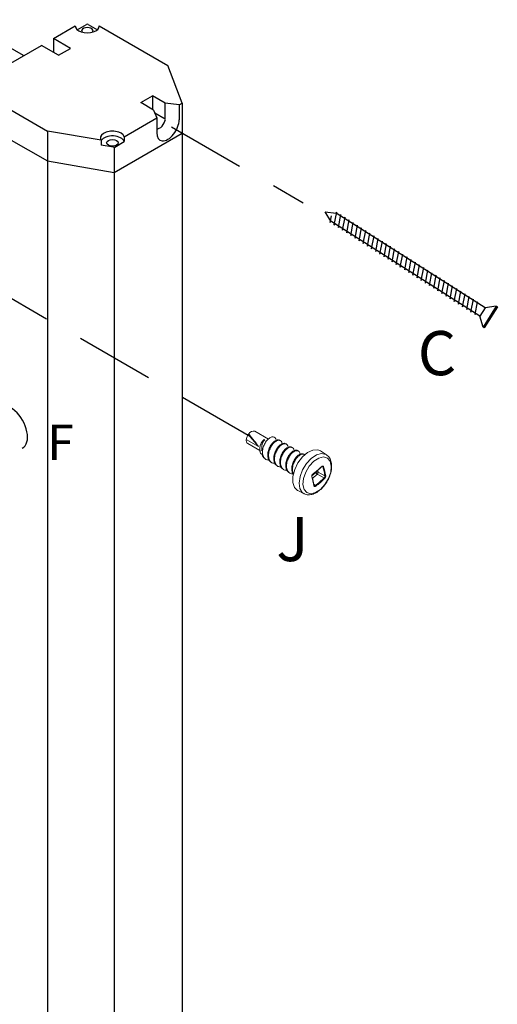
# Model space of a CAD drawing. Units: inches. Extents: x 70.2 to 139.2, y 21.4 to 102.7.
# Drawn here: x 132.9 to 139, y 77.1 to 89.6 of the extents above; entities that cross this region are included whole.
import ezdxf

# ---------------------------------------------------------------- set-up
doc = ezdxf.new("R2010")
doc.units = ezdxf.units.IN
doc.header["$MEASUREMENT"] = 0
doc.linetypes.add('DASHED', pattern=[0.75, 0.5, -0.25])
doc.linetypes.add('DASHEDX2', pattern=[1.5, 1, -0.5])
for name, color, linetype in [('PS-ANNO-SYMB', 7, 'Continuous'), ('PS-ANNO-TEXT-EN', 7, 'Continuous'), ('PS-DIMS-INCH', 7, 'Continuous'), ('PS-PROD', 7, 'Continuous')]:
    doc.layers.add(name, color=color, linetype=linetype)
doc.styles.get("Standard").update_dxf_attribs({"font": 'arial.ttf'})

# ---------------------------------------------------------------- blocks, each defined once
blk = doc.blocks.new('A$C0BA14A11')
for p, q in [((2.484, 0.313), (2.375, 0.219)), ((2.484, 0.313), (2.484, 0)), ((2.484, 0.313), (2.5, 0.313)), ((2.5, 0.313), (2.5, 0)), ((0, 0.156), (0.125, 0.219)), ((0.125, 0.094), (0, 0.156)), ((0.125, 0.078), (0.094, 0.156)), ((0.187, 0.078), (0.125, 0.234)), ((0.125, 0.219), (0.125, 0.234)), ((2.375, 0.219), (0.125, 0.219)), ((0.25, 0.078), (0.187, 0.234)), ((0.188, 0.219), (0.188, 0.234)), ((0.25, 0.219), (0.25, 0.234)), ((0.313, 0.078), (0.25, 0.234)), ((0.375, 0.078), (0.312, 0.234)), ((0.313, 0.219), (0.313, 0.234)), ((0.375, 0.219), (0.375, 0.234)), ((0.438, 0.078), (0.375, 0.234)), ((0.438, 0.219), (0.438, 0.234)), ((0.5, 0.078), (0.438, 0.234)), ((0.563, 0.078), (0.5, 0.234)), ((0.5, 0.219), (0.5, 0.234)), ((0.563, 0.219), (0.563, 0.234)), ((0.625, 0.078), (0.563, 0.234)), ((0.625, 0.219), (0.625, 0.234)), ((0.688, 0.078), (0.625, 0.234)), ((0.75, 0.078), (0.688, 0.234)), ((0.688, 0.219), (0.688, 0.234)), ((0.812, 0.078), (0.749, 0.234)), ((0.75, 0.219), (0.75, 0.234)), ((0.813, 0.219), (0.813, 0.234)), ((0.876, 0.078), (0.814, 0.234)), ((0.875, 0.219), (0.875, 0.234)), ((0.939, 0.078), (0.876, 0.234)), ((1, 0.078), (0.937, 0.234)), ((0.938, 0.219), (0.938, 0.234)), ((1.06, 0.078), (0.998, 0.234)), ((1, 0.219), (1, 0.234)), ((1.123, 0.078), (1.061, 0.234)), ((1.063, 0.219), (1.063, 0.234)), ((1.184, 0.078), (1.121, 0.234)), ((1.125, 0.219), (1.125, 0.234)), ((1.25, 0.078), (1.188, 0.234)), ((1.188, 0.219), (1.188, 0.234)), ((1.25, 0.219), (1.25, 0.234)), ((1.313, 0.078), (1.25, 0.234)), ((1.313, 0.219), (1.313, 0.234)), ((1.375, 0.078), (1.313, 0.234)), ((1.438, 0.078), (1.375, 0.234)), ((1.375, 0.219), (1.375, 0.234)), ((1.438, 0.219), (1.438, 0.234)), ((1.5, 0.078), (1.438, 0.234)), ((1.5, 0.219), (1.5, 0.234)), ((1.563, 0.078), (1.5, 0.234)), ((1.625, 0.078), (1.563, 0.234)), ((1.563, 0.219), (1.563, 0.234)), ((1.625, 0.219), (1.625, 0.234)), ((1.688, 0.078), (1.625, 0.234)), ((1.688, 0.219), (1.688, 0.234)), ((1.75, 0.078), (1.688, 0.234)), ((1.813, 0.078), (1.75, 0.234)), ((1.75, 0.219), (1.75, 0.234)), ((1.875, 0.078), (1.812, 0.234)), ((1.813, 0.219), (1.813, 0.234)), ((1.875, 0.219), (1.875, 0.234)), ((1.938, 0.078), (1.875, 0.234)), ((2, 0.078), (1.938, 0.234)), ((1.938, 0.219), (1.938, 0.234)), ((2, 0.219), (2, 0.234)), ((2.063, 0.078), (2, 0.234)), ((2.125, 0.078), (2.063, 0.234)), ((2.063, 0.219), (2.063, 0.234)), ((2.125, 0.219), (2.125, 0.234)), ((2.188, 0.078), (2.125, 0.234)), ((2.188, 0.219), (2.188, 0.234)), ((2.25, 0.078), (2.188, 0.234)), ((2.313, 0.078), (2.25, 0.234)), ((2.25, 0.219), (2.25, 0.234)), ((2.375, 0.219), (2.375, 0.094)), ((2.375, 0.094), (0.125, 0.094)), ((0.125, 0.078), (0.125, 0.094)), ((0.188, 0.078), (0.188, 0.094)), ((0.25, 0.078), (0.25, 0.094)), ((0.313, 0.078), (0.313, 0.094)), ((0.375, 0.078), (0.375, 0.094)), ((0.438, 0.078), (0.438, 0.094)), ((0.5, 0.078), (0.5, 0.094)), ((0.563, 0.078), (0.563, 0.094)), ((0.625, 0.078), (0.625, 0.094)), ((0.688, 0.078), (0.688, 0.094)), ((0.75, 0.078), (0.75, 0.094)), ((0.813, 0.078), (0.813, 0.094)), ((0.875, 0.078), (0.875, 0.094)), ((0.938, 0.078), (0.938, 0.094)), ((1, 0.078), (1, 0.094)), ((1.063, 0.078), (1.063, 0.094)), ((1.125, 0.078), (1.125, 0.094)), ((1.188, 0.078), (1.188, 0.094)), ((1.25, 0.078), (1.25, 0.094)), ((1.313, 0.078), (1.313, 0.094)), ((1.375, 0.078), (1.375, 0.094)), ((1.438, 0.078), (1.438, 0.094)), ((1.5, 0.078), (1.5, 0.094)), ((1.563, 0.078), (1.563, 0.094)), ((1.625, 0.078), (1.625, 0.094)), ((1.688, 0.078), (1.688, 0.094)), ((1.75, 0.078), (1.75, 0.094)), ((1.813, 0.078), (1.813, 0.094)), ((1.875, 0.078), (1.875, 0.094)), ((1.938, 0.078), (1.938, 0.094)), ((2, 0.078), (2, 0.094)), ((2.063, 0.078), (2.063, 0.094)), ((2.125, 0.078), (2.125, 0.094)), ((2.188, 0.078), (2.188, 0.094)), ((2.25, 0.078), (2.25, 0.094)), ((2.313, 0.078), (2.313, 0.094)), ((2.484, 0), (2.375, 0.094)), ((2.5, 0), (2.484, 0))]:
    blk.add_line(p, q)

msp = doc.modelspace()

# ---------------------------------------------------------------- linework, layer by layer
for p, q in [((133.33, 89.353), (133.606, 89.513)), ((133.631, 89.465), (133.748, 89.533)), ((133.771, 89.533), (133.888, 89.465)), ((133.913, 89.513), (134.788, 89.008)), ((132.097, 88.641), (133.178, 89.266)), ((133.395, 89.141), (133.178, 89.266)), ((133.546, 89.228), (133.33, 89.353)), ((133.33, 89.353), (133.33, 89.178)), ((133.395, 89.141), (133.546, 89.228)), ((134.968, 88.529), (134.788, 89.008)), ((134.441, 88.537), (134.592, 88.624)), ((134.603, 88.443), (134.441, 88.537)), ((134.754, 88.531), (134.592, 88.624)), ((134.592, 88.624), (134.592, 88.449)), ((134.93, 88.507), (134.754, 88.531)), ((134.754, 88.325), (134.754, 88.531)), ((134.93, 88.507), (134.968, 88.529)), ((134.93, 88.507), (134.93, 88.318)), ((134.968, 88.529), (134.968, 88.149)), ((132.703, 88.491), (133.253, 88.174)), ((134.603, 88.443), (134.644, 88.342)), ((134.754, 88.325), (134.619, 88.403)), ((134.23, 88.103), (134.644, 88.342)), ((134.644, 88.342), (134.644, 88.153)), ((133.938, 88.057), (133.253, 88.174)), ((133.253, 88.174), (133.253, 87.794)), ((134.102, 87.649), (134.968, 88.149)), ((132.76, 88.078), (133.253, 87.794)), ((133.938, 88.053), (133.938, 87.995)), ((134.109, 87.971), (134.23, 88.041)), ((134.23, 88.104), (134.23, 88.042)), ((134.093, 87.968), (133.938, 87.995)), ((134.102, 87.967), (134.102, 87.649)), ((133.253, 87.794), (134.102, 87.649))]:
    msp.add_line(p, q)
at = {"color": 7, "linetype": 'Continuous', "lineweight": 15}
for p, q in [((135.942, 84.159), (135.786, 84.249)), ((135.816, 84.319), (135.811, 84.31)), ((135.942, 84.159), (135.811, 84.31)), ((136.068, 84.254), (135.895, 84.354)), ((136.008, 84.242), (136.015, 84.248)), ((136.015, 84.248), (136.02, 84.245)), ((136.22, 84.234), (136.204, 84.243)), ((135.805, 84.198), (135.957, 84.109)), ((135.956, 84.141), (135.956, 84.12)), ((136.297, 84.19), (136.28, 84.199)), ((136.373, 84.145), (136.357, 84.155)), ((135.958, 84.099), (135.987, 84.108)), ((135.987, 84.108), (135.993, 84.098)), ((135.998, 84.043), (135.989, 84.049)), ((136.017, 84.007), (136.033, 83.998)), ((136.075, 83.999), (136.065, 84.004)), ((136.449, 84.101), (136.433, 84.111)), ((136.526, 84.057), (136.51, 84.067)), ((136.808, 84.052), (136.733, 84.102)), ((136.093, 83.963), (136.109, 83.953)), ((136.151, 83.955), (136.142, 83.96)), ((136.17, 83.919), (136.186, 83.909)), ((136.228, 83.911), (136.218, 83.916)), ((136.246, 83.875), (136.262, 83.865)), ((136.304, 83.867), (136.294, 83.872)), ((136.322, 83.831), (136.339, 83.821)), ((136.38, 83.823), (136.371, 83.828)), ((136.371, 83.828), (136.386, 83.804)), ((136.777, 83.758), (136.69, 83.805)), ((136.701, 83.832), (136.788, 83.786)), ((136.441, 83.598), (136.522, 83.557))]:
    msp.add_line(p, q, dxfattribs=at)
at = {"color": 8, "linetype": 'Continuous', "lineweight": 15}
for p, q in [((136.762, 83.899), (136.749, 83.904)), ((136.622, 83.785), (136.672, 83.828)), ((136.69, 83.805), (136.628, 83.752)), ((136.672, 83.828), (136.67, 83.835)), ((136.695, 83.856), (136.701, 83.832)), ((136.645, 83.679), (136.666, 83.663))]:
    msp.add_line(p, q, dxfattribs=at)
at = {"color": 7, "linetype": 'Continuous', "lineweight": 15, "flags": 128}
for points in [[(136.441, 83.598), (136.44, 83.598), (136.399, 83.637), (136.378, 83.699), (136.379, 83.778), (136.402, 83.865), (136.444, 83.951), (136.501, 84.026), (136.567, 84.082), (136.635, 84.114), (136.697, 84.117), (136.733, 84.102)], [(136.729, 83.613), (136.787, 83.675), (136.833, 83.751), (136.861, 83.833), (136.868, 83.909), (136.854, 83.971), (136.819, 84.012), (136.768, 84.026), (136.708, 84.012), (136.645, 83.971), (136.587, 83.909), (136.542, 83.833), (136.514, 83.751), (136.506, 83.675), (136.521, 83.613), (136.556, 83.572), (136.606, 83.558), (136.667, 83.572), (136.729, 83.613)]]:
    msp.add_lwpolyline(points, dxfattribs=at)
at = {"color": 8, "linetype": 'Continuous', "lineweight": 15, "flags": 128}
for points in [[(136.523, 83.557), (136.499, 83.574), (136.468, 83.624), (136.458, 83.694), (136.47, 83.777), (136.502, 83.862), (136.552, 83.942), (136.613, 84.008)], [(136.613, 84.008), (136.679, 84.051), (136.744, 84.068), (136.799, 84.057), (136.806, 84.053)]]:
    msp.add_lwpolyline(points, dxfattribs=at)
for centre, start, end in [((133.76, 89.513), 60, 120), ((134.097, 87.991), 260.3047, 300)]:
    msp.add_arc(centre, 0.023, start, end)
at = {"color": 7, "linetype": 'Continuous', "lineweight": 15}
for centre, radius, start, end in [((135.833, 84.236), 0.0483, 165.0636, 233.7681), ((135.878, 84.286), 0.0696, 75.7284, 152.1913), ((136.095, 84.134), 0.139, 125.1944, 177.3817), ((136.031, 84.181), 0.0652, 100.0295, 110.3685), ((136.093, 84.551), 0.919, 305.9064, 315.0352), ((136.091, 84.559), 0.926, 305.906, 315.0356), ((136.745, 83.904), 0.00305, 241.7993, 302.0237), ((136.764, 83.907), 0.00902, 253.4878, 316.0355), ((136.172, 83.7), 0.622, 7.8652, 18.5818), ((136.176, 83.701), 0.627, 7.8647, 18.5823), ((135.862, 83.534), 0.794, 8.9944, 17.4527), ((135.869, 83.542), 0.788, 8.9947, 17.4524), ((136.634, 83.808), 0.00226, 225.6187, 289.1477), ((136.207, 84.313), 0.795, 305.1936, 315.7482), ((136.209, 84.31), 0.802, 305.1933, 315.7486), ((136.69, 83.806), 0.0284, 68.2367, 129.8616), ((136.713, 83.841), 0.0432, 197.5323, 236.7005), ((136.663, 83.831), 0.0374, 314.3074, 1.4017), ((136.772, 83.748), 0.0109, 14.1188, 63.9201), ((136.792, 83.793), 0.00799, 243.0676, 314.9674), ((136.645, 83.662), 0.00414, 10.9652, 52.7049), ((136.657, 83.652), 0.0141, 12.5022, 50.8858)]:
    msp.add_arc(centre, radius, start, end, dxfattribs=at)
at = {"color": 8, "linetype": 'Continuous', "lineweight": 15}
for centre, radius, start, end in [((136.744, 83.903), 0.00268, 319.545, 28.9512), ((136.618, 83.776), 0.00429, 295.7789, 12.0337), ((136.632, 83.807), 0.00253, 322.2787, 32.0117), ((136.644, 83.662), 0.00471, 299.2863, 6.4357)]:
    msp.add_arc(centre, radius, start, end, dxfattribs=at)
for centre, major_axis, start_param, end_param in [((133.76, 89.513), (-0.153, 0), 6.283185, 9.424778), ((133.76, 89.451), (-0.0735, 0), 2.716732, 6.708046), ((134.68, 88.299), (-0.0536, -0.0928), 6.570292, 8.435151), ((134.787, 88.235), (-0.101, -0.175), 5.497787, 8.63938), ((134.08, 88.086), (-0.153, 0), 3.336331, 6.661915), ((134.08, 88.024), (-0.153, 0), 3.336331, 5.92484)]:
    msp.add_ellipse(centre, major_axis=major_axis, ratio=0.57735, start_param=start_param, end_param=end_param)
msp.add_ellipse((134.08, 88.024), major_axis=(-0.0735, 0), ratio=0.57735)
at = {"color": 7, "linetype": 'Continuous', "lineweight": 15}
msp.add_ellipse((135.819, 84.293), major_axis=(-0.162, 0.196), ratio=0.054176, start_param=3.916527, end_param=4.797934, dxfattribs=at)
for points, knots in [([(135.786, 84.249), (135.79, 84.265), (135.794, 84.286), (135.808, 84.306), (135.811, 84.31)], [0, 0, 0, 0, 0.749739, 1, 1, 1, 1]), ([(135.958, 84.099), (135.957, 84.105), (135.955, 84.12), (135.958, 84.148), (135.967, 84.179), (135.981, 84.209), (135.996, 84.23), (136.006, 84.239), (136.008, 84.242)], [0, 0, 0, 0, 0.149686, 0.33381, 0.522129, 0.717747, 0.920072, 1, 1, 1, 1]), ([(136.02, 84.245), (136.015, 84.239), (136.004, 84.226), (135.992, 84.199), (135.984, 84.167), (135.982, 84.135), (135.985, 84.116), (135.987, 84.108), (135.987, 84.108)], [0, 0, 0, 0, 0.18004, 0.381172, 0.585353, 0.789379, 0.984429, 1, 1, 1, 1]), ([(136.165, 84.24), (136.162, 84.251), (136.156, 84.274), (136.129, 84.286), (136.094, 84.278), (136.057, 84.248), (136.023, 84.203), (135.999, 84.148), (135.989, 84.091), (135.995, 84.059), (135.998, 84.043)], [0, 0, 0, 0, 0.124072, 0.251474, 0.373728, 0.5, 0.626272, 0.748526, 0.875928, 1, 1, 1, 1]), ([(136.209, 84.237), (136.205, 84.24), (136.192, 84.248), (136.16, 84.238), (136.124, 84.21), (136.09, 84.164), (136.066, 84.11), (136.056, 84.052), (136.062, 84.02), (136.065, 84.004)], [0, 0, 0, 0, 0.092376, 0.240615, 0.393726, 0.546837, 0.695076, 0.849556, 1, 1, 1, 1]), ([(136.242, 84.196), (136.238, 84.207), (136.232, 84.23), (136.205, 84.242), (136.17, 84.233), (136.133, 84.204), (136.1, 84.159), (136.076, 84.104), (136.065, 84.047), (136.072, 84.015), (136.075, 83.999)], [0, 0, 0, 0, 0.124072, 0.251474, 0.373728, 0.5, 0.626272, 0.748526, 0.875928, 1, 1, 1, 1]), ([(136.286, 84.193), (136.281, 84.196), (136.269, 84.204), (136.237, 84.194), (136.2, 84.166), (136.167, 84.12), (136.142, 84.066), (136.132, 84.008), (136.138, 83.976), (136.142, 83.96)], [0, 0, 0, 0, 0.092375, 0.240615, 0.393726, 0.546837, 0.695076, 0.849556, 1, 1, 1, 1]), ([(136.318, 84.152), (136.315, 84.163), (136.308, 84.186), (136.282, 84.198), (136.247, 84.189), (136.209, 84.16), (136.176, 84.115), (136.152, 84.06), (136.142, 84.002), (136.148, 83.971), (136.151, 83.955)], [0, 0, 0, 0, 0.124071, 0.251474, 0.373728, 0.5, 0.626272, 0.748526, 0.875928, 1, 1, 1, 1]), ([(136.362, 84.148), (136.357, 84.152), (136.345, 84.16), (136.313, 84.15), (136.276, 84.122), (136.243, 84.076), (136.219, 84.022), (136.208, 83.964), (136.215, 83.932), (136.218, 83.916)], [0, 0, 0, 0, 0.092375, 0.240615, 0.393726, 0.546837, 0.695076, 0.849556, 1, 1, 1, 1]), ([(136.394, 84.108), (136.391, 84.119), (136.385, 84.142), (136.358, 84.154), (136.323, 84.145), (136.286, 84.116), (136.252, 84.071), (136.228, 84.016), (136.218, 83.958), (136.224, 83.926), (136.228, 83.911)], [0, 0, 0, 0, 0.124071, 0.251474, 0.373728, 0.5, 0.626272, 0.748526, 0.875928, 1, 1, 1, 1]), ([(136.439, 84.104), (136.434, 84.108), (136.421, 84.116), (136.389, 84.106), (136.353, 84.078), (136.319, 84.032), (136.295, 83.978), (136.285, 83.92), (136.291, 83.888), (136.294, 83.872)], [0, 0, 0, 0, 0.092376, 0.240615, 0.393725, 0.546836, 0.695076, 0.849556, 1, 1, 1, 1]), ([(135.996, 84.052), (135.993, 84.053), (135.98, 84.056), (135.966, 84.073), (135.961, 84.091), (135.958, 84.099)], [0, 0, 0, 0, 0.184979, 0.635655, 1, 1, 1, 1]), ([(135.989, 84.049), (135.995, 84.034), (136.003, 84.015), (136.02, 84.008), (136.025, 84.006)], [0, 0, 0, 0, 0.7078031, 1, 1, 1, 1]), ([(135.998, 84.043), (136.005, 84.03), (136.017, 84.004), (136.045, 83.987), (136.065, 83.99), (136.069, 83.99)], [0, 0, 0, 0, 0.42813, 0.867756, 1, 1, 1, 1]), ([(136.065, 84.004), (136.071, 83.99), (136.079, 83.971), (136.096, 83.964), (136.101, 83.961)], [0, 0, 0, 0, 0.707802, 1, 1, 1, 1]), ([(136.075, 83.999), (136.081, 83.986), (136.094, 83.96), (136.122, 83.943), (136.141, 83.946), (136.145, 83.946)], [0, 0, 0, 0, 0.428129, 0.867756, 1, 1, 1, 1]), ([(136.471, 84.064), (136.468, 84.075), (136.461, 84.098), (136.434, 84.109), (136.399, 84.101), (136.362, 84.072), (136.329, 84.027), (136.305, 83.972), (136.294, 83.914), (136.301, 83.882), (136.304, 83.867)], [0, 0, 0, 0, 0.124072, 0.251474, 0.373728, 0.5, 0.626272, 0.748526, 0.875928, 1, 1, 1, 1]), ([(136.515, 84.06), (136.51, 84.063), (136.498, 84.072), (136.466, 84.062), (136.429, 84.034), (136.396, 83.988), (136.371, 83.933), (136.361, 83.876), (136.368, 83.844), (136.371, 83.828)], [0, 0, 0, 0, 0.092376, 0.240615, 0.393726, 0.546836, 0.695076, 0.849556, 1, 1, 1, 1]), ([(136.524, 84.055), (136.52, 84.058), (136.507, 84.066), (136.475, 84.056), (136.439, 84.028), (136.405, 83.983), (136.381, 83.928), (136.371, 83.87), (136.377, 83.838), (136.38, 83.823)], [0, 0, 0, 0, 0.092376, 0.240615, 0.393726, 0.546837, 0.695076, 0.849557, 1, 1, 1, 1]), ([(136.726, 83.606), (136.737, 83.616), (136.768, 83.644), (136.812, 83.704), (136.852, 83.783), (136.873, 83.866), (136.875, 83.941), (136.855, 84.002), (136.83, 84.041), (136.809, 84.05), (136.805, 84.051)], [0, 0, 0, 0, 0.080982, 0.233438, 0.386025, 0.539656, 0.695707, 0.83661, 0.968589, 1, 1, 1, 1]), ([(136.142, 83.96), (136.147, 83.946), (136.155, 83.926), (136.173, 83.919), (136.178, 83.917)], [0, 0, 0, 0, 0.707802, 1, 1, 1, 1]), ([(136.151, 83.955), (136.157, 83.942), (136.17, 83.916), (136.198, 83.899), (136.217, 83.902), (136.222, 83.902)], [0, 0, 0, 0, 0.428129, 0.867756, 1, 1, 1, 1]), ([(136.218, 83.916), (136.224, 83.902), (136.232, 83.882), (136.249, 83.875), (136.254, 83.873)], [0, 0, 0, 0, 0.707802, 1, 1, 1, 1]), ([(136.228, 83.911), (136.234, 83.898), (136.247, 83.872), (136.274, 83.855), (136.294, 83.857), (136.298, 83.858)], [0, 0, 0, 0, 0.42813, 0.867755, 1, 1, 1, 1]), ([(136.294, 83.872), (136.3, 83.858), (136.308, 83.838), (136.325, 83.831), (136.33, 83.829)], [0, 0, 0, 0, 0.7078019, 1, 1, 1, 1]), ([(136.304, 83.867), (136.31, 83.854), (136.323, 83.828), (136.351, 83.811), (136.37, 83.813), (136.375, 83.814)], [0, 0, 0, 0, 0.42813, 0.867755, 1, 1, 1, 1]), ([(136.746, 83.901), (136.747, 83.902), (136.749, 83.904), (136.753, 83.906), (136.755, 83.906), (136.756, 83.905), (136.756, 83.905)], [0, 0, 0, 0, 0.136205, 0.489954, 0.842369, 1, 1, 1, 1]), ([(136.747, 83.904), (136.749, 83.906), (136.753, 83.91), (136.759, 83.911), (136.765, 83.91), (136.769, 83.906), (136.77, 83.903), (136.771, 83.901)], [0, 0, 0, 0, 0.21572, 0.431444, 0.647135, 0.862824, 1, 1, 1, 1]), ([(136.62, 83.772), (136.619, 83.775), (136.618, 83.78), (136.62, 83.789), (136.624, 83.798), (136.629, 83.804), (136.633, 83.807), (136.634, 83.809)], [0, 0, 0, 0, 0.215714, 0.431429, 0.647132, 0.862814, 1, 1, 1, 1]), ([(136.622, 83.777), (136.622, 83.778), (136.621, 83.78), (136.621, 83.785), (136.624, 83.793), (136.628, 83.8), (136.632, 83.804), (136.634, 83.805), (136.634, 83.806)], [0, 0, 0, 0, 0.101968, 0.30737, 0.525349, 0.745296, 0.966607, 1, 1, 1, 1]), ([(136.777, 83.758), (136.778, 83.759), (136.78, 83.762), (136.784, 83.767), (136.787, 83.774), (136.788, 83.78), (136.788, 83.784), (136.788, 83.786)], [0, 0, 0, 0, 0.137186, 0.35287, 0.568561, 0.784281, 1, 1, 1, 1]), ([(136.797, 83.787), (136.798, 83.785), (136.798, 83.78), (136.795, 83.772), (136.792, 83.763), (136.787, 83.756), (136.784, 83.752), (136.783, 83.751)], [0, 0, 0, 0, 0.215728, 0.431443, 0.647133, 0.862817, 1, 1, 1, 1]), ([(136.671, 83.655), (136.668, 83.654), (136.663, 83.651), (136.656, 83.649), (136.651, 83.65), (136.648, 83.654), (136.647, 83.657), (136.647, 83.658)], [0, 0, 0, 0, 0.215717, 0.431436, 0.647125, 0.862811, 1, 1, 1, 1]), ([(136.65, 83.66), (136.65, 83.66), (136.649, 83.661), (136.649, 83.661), (136.649, 83.663), (136.649, 83.663)], [0, 0, 0, 0, 0.046773, 0.934544, 1, 1, 1, 1]), ([(136.524, 83.559), (136.527, 83.557), (136.546, 83.543), (136.592, 83.542), (136.653, 83.556), (136.698, 83.583), (136.722, 83.603), (136.726, 83.606)], [0, 0, 0, 0, 0.0610186, 0.3444541, 0.6294624, 0.9367321, 1, 1, 1, 1])]:
    msp.add_open_spline(points, degree=3, knots=knots, dxfattribs=at)
at = {"color": 8, "linetype": 'Continuous', "lineweight": 15}
for points, knots in [([(136.762, 83.899), (136.761, 83.9), (136.76, 83.902), (136.758, 83.905), (136.756, 83.905), (136.756, 83.905)], [0, 0, 0, 0, 0.340761, 0.876489, 1, 1, 1, 1]), ([(136.65, 83.66), (136.65, 83.66), (136.651, 83.659), (136.655, 83.659), (136.66, 83.66), (136.664, 83.662), (136.666, 83.663)], [0, 0, 0, 0, 0.068663, 0.379073, 0.689532, 1, 1, 1, 1])]:
    msp.add_open_spline(points, degree=3, knots=knots, dxfattribs=at)
at = {"layer": 'PS-ANNO-SYMB', "linetype": 'DASHEDX2'}
for p, q in [((132.946, 89.138), (129.617, 91.06)), ((134.832, 88.23), (136.512, 87.26)), ((135.839, 84.282), (131.239, 86.938))]:
    msp.add_line(p, q, dxfattribs=at)
at = {"layer": 'PS-PROD'}
for p, q in [((134.968, 88.149), (134.968, 40.149)), ((133.253, 87.793), (133.253, 39.793)), ((134.102, 87.649), (134.102, 39.649))]:
    msp.add_line(p, q, dxfattribs=at)
at = {"layer": 'PS-PROD', "linetype": 'Continuous'}
msp.add_ellipse((132.782, 84.405), major_axis=(0.153, -0.265), ratio=0.57735, start_param=6.262263, end_param=9.441956, dxfattribs=at)

# ---------------------------------------------------------------- block references
at = {"layer": 'PS-PROD', "rotation": 327.5120786255287}
msp.add_blockref('A$C0BA14A11', (136.707, 87.014), dxfattribs=at)

# ---------------------------------------------------------------- texts
at = {"layer": 'PS-ANNO-TEXT-EN', "linetype": 'DASHED', "insert": (133.249, 84.439), "char_height": 0.45, "width": 0.7578, "attachment_point": 1}
msp.add_mtext('{\\fGaramond|b1|i0|c0|p18;F}', dxfattribs=at)
at = {"layer": 'PS-DIMS-INCH', "linetype": 'DASHED', "char_height": 0.5625, "attachment_point": 1}
for s, insert, width in [('{\\fGaramond|b1|i0|c0|p18;C}', (137.97, 85.629), 22.67625), ('{\\fGaramond|b1|i0|c0|p18;J}', (136.168, 83.262), 1.56972)]:
    msp.add_mtext(s, dxfattribs=dict(at, insert=insert, width=width))

doc.saveas('drawing.dxf')
